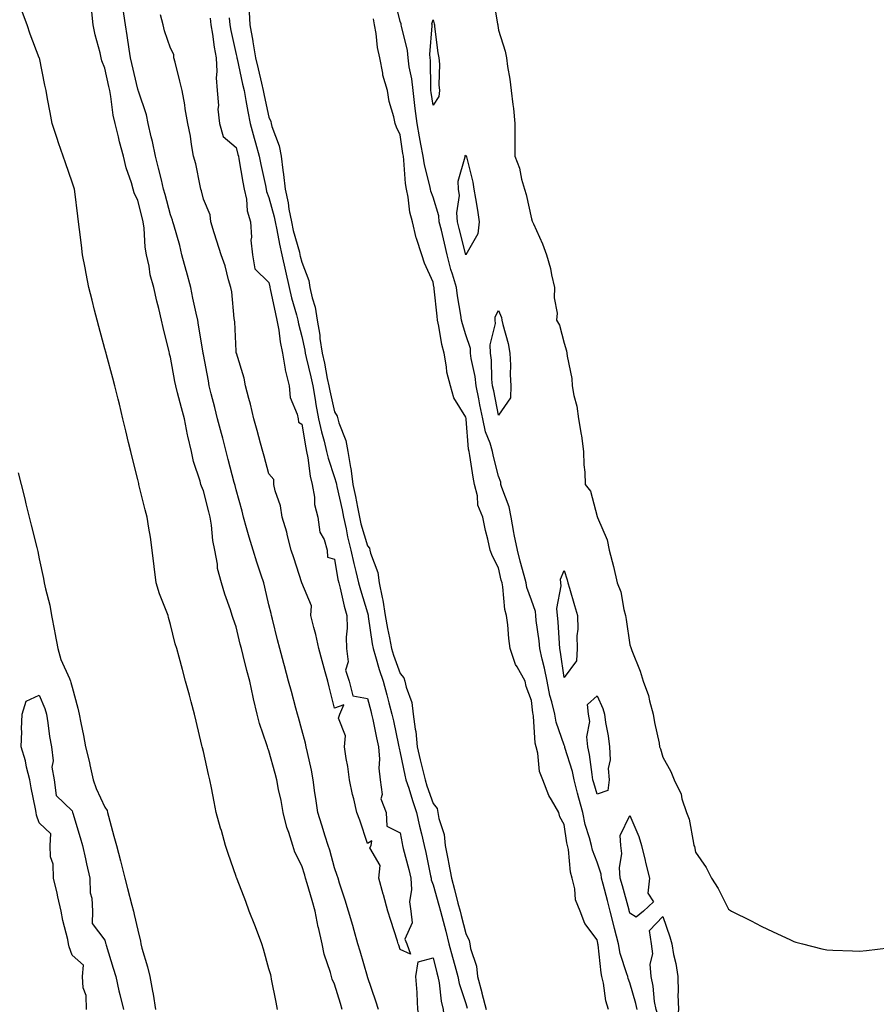
# Model space of a CAD drawing. Units: inches. Extents: x 952643 to 955283, y 7358618 to 7361258.
# Drawn here: x 954052 to 954313, y 7360623 to 7360924 of the extents above; entities that cross this region are included whole.
import ezdxf

# ---------------------------------------------------------------- set-up
doc = ezdxf.new("R2010")
doc.units = ezdxf.units.IN
doc.header["$MEASUREMENT"] = 0
doc.layers.add('Contour_95267358', color=7, linetype='Continuous', true_color=0xd0af20)

msp = doc.modelspace()

# ---------------------------------------------------------------- linework, layer by layer
at = {"layer": 'Contour_95267358'}
for points in [[(954161.42, 7360621.92, 3351), (954160.58, 7360624.45, 3351), (954158.09, 7360631.88, 3351), (954158.08, 7360631.92, 3351), (954158.07, 7360631.94, 3351), (954158.05, 7360632, 3351), (954155.85, 7360639.72, 3351), (954155.18, 7360641.92, 3351), (954154.01, 7360645.97, 3351), (954153.59, 7360647.46, 3351), (954152.24, 7360651.92, 3351), (954151.31, 7360655.18, 3351), (954149.58, 7360660.38, 3351), (954149.11, 7360661.92, 3351), (954148.85, 7360662.72, 3351), (954148.05, 7360665.03, 3351), (954146.57, 7360670.43, 3351), (954146.12, 7360671.92, 3351), (954145.21, 7360674.76, 3351), (954144.16, 7360678.04, 3351), (954142.91, 7360681.92, 3351), (954142.34, 7360686.21, 3351), (954142.06, 7360687.9, 3351), (954141.5, 7360691.92, 3351), (954140.97, 7360694.84, 3351), (954139.77, 7360700.2, 3351), (954139.43, 7360701.92, 3351), (954139.16, 7360703.03, 3351), (954138.05, 7360707.11, 3351), (954137.01, 7360710.88, 3351), (954136.71, 7360711.92, 3351), (954136.22, 7360713.74, 3351), (954134.91, 7360718.77, 3351), (954134.05, 7360721.92, 3351), (954132.79, 7360726.66, 3351), (954132.59, 7360727.38, 3351), (954131.38, 7360731.92, 3351), (954130.69, 7360734.56, 3351), (954129.11, 7360740.86, 3351), (954128.84, 7360741.92, 3351), (954128.68, 7360742.55, 3351), (954128.05, 7360745.24, 3351), (954126.78, 7360750.65, 3351), (954126.48, 7360751.92, 3351), (954125.72, 7360754.25, 3351), (954124.4, 7360758.27, 3351), (954123.22, 7360761.92, 3351), (954121.99, 7360765.86, 3351), (954121.23, 7360768.73, 3351), (954120.32, 7360771.92, 3351), (954119.88, 7360773.75, 3351), (954118.05, 7360780.27, 3351), (954117.71, 7360781.58, 3351), (954117.63, 7360781.92, 3351), (954117.47, 7360782.49, 3351), (954115.66, 7360789.52, 3351), (954115.02, 7360791.92, 3351), (954113.94, 7360796.03, 3351), (954113.57, 7360797.44, 3351), (954112.38, 7360801.92, 3351), (954111.52, 7360805.39, 3351), (954110.47, 7360809.5, 3351), (954109.87, 7360811.92, 3351), (954109.57, 7360813.44, 3351), (954108.05, 7360821.47, 3351), (954107.98, 7360821.85, 3351), (954107.96, 7360821.92, 3351), (954107.95, 7360822.02, 3351), (954106.58, 7360830.44, 3351), (954106.32, 7360831.92, 3351), (954105.89, 7360834.08, 3351), (954104.84, 7360838.71, 3351), (954104.23, 7360841.92, 3351), (954102.94, 7360846.81, 3351), (954102.85, 7360847.12, 3351), (954101.54, 7360851.92, 3351), (954100.85, 7360854.73, 3351), (954099.01, 7360860.97, 3351), (954098.75, 7360861.92, 3351), (954098.6, 7360862.47, 3351), (954098.05, 7360864.05, 3351), (954096.38, 7360870.25, 3351), (954095.95, 7360871.92, 3351), (954095.25, 7360874.72, 3351), (954094.4, 7360878.27, 3351), (954093.46, 7360881.92, 3351), (954092.54, 7360886.41, 3351), (954092.15, 7360887.82, 3351), (954091.2, 7360891.92, 3351), (954090.69, 7360894.56, 3351), (954088.26, 7360901.72, 3351), (954088.21, 7360901.92, 3351), (954088.17, 7360902.04, 3351), (954088.05, 7360902.36, 3351), (954086.26, 7360910.13, 3351), (954085.87, 7360911.92, 3351), (954085.45, 7360914.51, 3351), (954084.84, 7360918.7, 3351), (954084.31, 7360921.92, 3351), (954083.48, 7360927.35, 3351)], [(954240.23, 7360621.92, 3351), (954239.9, 7360623.76, 3351), (954238.05, 7360630.05, 3351), (954237.5, 7360631.38, 3351), (954237.38, 7360631.92, 3351), (954237.15, 7360632.81, 3351), (954235.11, 7360638.98, 3351), (954234.54, 7360641.92, 3351), (954233.34, 7360646.63, 3351), (954233.22, 7360647.08, 3351), (954232.06, 7360651.92, 3351), (954231.2, 7360655.08, 3351), (954229.86, 7360660.11, 3351), (954229.37, 7360661.92, 3351), (954229.28, 7360663.15, 3351), (954228.05, 7360666.84, 3351), (954226.62, 7360670.5, 3351), (954226.33, 7360671.92, 3351), (954225.75, 7360674.23, 3351), (954224.44, 7360678.3, 3351), (954223.66, 7360681.92, 3351), (954222.45, 7360686.33, 3351), (954222.1, 7360687.87, 3351), (954221.07, 7360691.92, 3351), (954220.57, 7360694.44, 3351), (954218.26, 7360701.71, 3351), (954218.22, 7360701.92, 3351), (954218.2, 7360702.07, 3351), (954218.05, 7360702.42, 3351), (954215.62, 7360709.49, 3351), (954215.18, 7360711.92, 3351), (954214.28, 7360715.69, 3351), (954213.68, 7360717.55, 3351), (954212.84, 7360721.92, 3351), (954212.05, 7360725.92, 3351), (954211.3, 7360728.67, 3351), (954210.57, 7360731.92, 3351), (954210.35, 7360734.22, 3351), (954209.51, 7360740.47, 3351), (954209.36, 7360741.92, 3351), (954209.27, 7360743.14, 3351), (954208.05, 7360746.59, 3351), (954206.67, 7360750.54, 3351), (954206.4, 7360751.92, 3351), (954205.83, 7360754.14, 3351), (954204.6, 7360758.48, 3351), (954203.78, 7360761.92, 3351), (954202.79, 7360766.66, 3351), (954202.71, 7360767.26, 3351), (954201.85, 7360771.92, 3351), (954201.21, 7360775.08, 3351), (954198.97, 7360781, 3351), (954198.72, 7360781.92, 3351), (954198.67, 7360782.55, 3351), (954198.05, 7360784.38, 3351), (954196.52, 7360790.38, 3351), (954196.22, 7360791.92, 3351), (954195.45, 7360794.51, 3351), (954194.05, 7360797.91, 3351), (954193.21, 7360801.92, 3351), (954192.35, 7360806.21, 3351), (954192.01, 7360807.97, 3351), (954191.21, 7360811.92, 3351), (954190.9, 7360814.77, 3351), (954189.68, 7360820.28, 3351), (954189.47, 7360821.92, 3351), (954189.42, 7360823.29, 3351), (954188.05, 7360827.53, 3351), (954186.98, 7360830.84, 3351), (954186.73, 7360831.92, 3351), (954186.52, 7360833.45, 3351), (954185.53, 7360839.4, 3351), (954185.2, 7360841.92, 3351), (954184, 7360845.98, 3351), (954183.49, 7360847.36, 3351), (954182.37, 7360851.92, 3351), (954181.52, 7360855.38, 3351), (954180.58, 7360859.39, 3351), (954179.96, 7360861.92, 3351), (954179.84, 7360863.71, 3351), (954178.05, 7360869.48, 3351), (954177.39, 7360871.25, 3351), (954177.24, 7360871.92, 3351), (954177.06, 7360872.9, 3351), (954175.41, 7360879.29, 3351), (954175.02, 7360881.92, 3351), (954174.36, 7360885.61, 3351), (954173.92, 7360887.79, 3351), (954173.22, 7360891.92, 3351), (954172.64, 7360896.51, 3351), (954172.55, 7360897.42, 3351), (954172.01, 7360901.92, 3351), (954171.63, 7360905.5, 3351), (954170.79, 7360909.18, 3351), (954170.43, 7360911.92, 3351), (954170.27, 7360914.14, 3351), (954168.42, 7360921.55, 3351), (954168.38, 7360921.92, 3351), (954168.36, 7360922.24, 3351), (954168.05, 7360923.01, 3351), (954166.33, 7360930.2, 3351)], [(954196.36, 7360930.23, 3351), (954197.7, 7360922.27, 3351), (954197.75, 7360921.92, 3351), (954197.84, 7360921.71, 3351), (954198.05, 7360920.34, 3351), (954200.06, 7360913.93, 3351), (954200.4, 7360911.92, 3351), (954200.73, 7360909.25, 3351), (954201.5, 7360905.37, 3351), (954201.85, 7360901.92, 3351), (954202.33, 7360897.64, 3351), (954202.6, 7360896.47, 3351), (954203.01, 7360891.92, 3351), (954202.99, 7360886.98, 3351), (954202.98, 7360886.85, 3351), (954202.96, 7360881.92, 3351), (954204.39, 7360878.26, 3351), (954204.99, 7360874.97, 3351), (954205.88, 7360871.92, 3351), (954206.41, 7360870.28, 3351), (954208.05, 7360862.83, 3351), (954208.3, 7360862.18, 3351), (954208.39, 7360861.92, 3351), (954208.64, 7360861.33, 3351), (954211.37, 7360855.24, 3351), (954212.61, 7360851.92, 3351), (954213.86, 7360847.73, 3351), (954214.16, 7360845.8, 3351), (954215.1, 7360841.92, 3351), (954214.94, 7360838.82, 3351), (954215.89, 7360834.08, 3351), (954215.71, 7360831.92, 3351), (954216.56, 7360830.42, 3351), (954218.05, 7360825, 3351), (954218.71, 7360822.58, 3351), (954218.85, 7360821.92, 3351), (954218.95, 7360821.02, 3351), (954220.3, 7360814.17, 3351), (954220.5, 7360811.92, 3351), (954221, 7360808.98, 3351), (954221.9, 7360805.77, 3351), (954222.41, 7360801.92, 3351), (954223.23, 7360797.1, 3351), (954223.26, 7360796.71, 3351), (954223.95, 7360791.92, 3351), (954224.04, 7360787.91, 3351), (954224.35, 7360785.62, 3351), (954224.44, 7360781.92, 3351), (954226.03, 7360779.9, 3351), (954228.05, 7360772.14, 3351), (954228.12, 7360771.99, 3351), (954228.14, 7360771.92, 3351), (954228.18, 7360771.79, 3351), (954231.11, 7360764.98, 3351), (954231.77, 7360761.92, 3351), (954233.06, 7360756.93, 3351), (954233.06, 7360756.91, 3351), (954234.21, 7360751.92, 3351), (954235.28, 7360749.14, 3351), (954236.15, 7360743.83, 3351), (954236.67, 7360741.92, 3351), (954236.88, 7360740.75, 3351), (954238.05, 7360733.06, 3351), (954238.34, 7360732.22, 3351), (954238.42, 7360731.92, 3351), (954238.63, 7360731.34, 3351), (954241.17, 7360725.04, 3351), (954242.11, 7360721.92, 3351), (954243.71, 7360717.58, 3351), (954244.03, 7360715.94, 3351), (954245.17, 7360711.92, 3351), (954245.5, 7360709.37, 3351), (954246.92, 7360703.06, 3351), (954247.09, 7360701.92, 3351), (954247.42, 7360701.29, 3351), (954248.05, 7360698.83, 3351), (954250.54, 7360694.41, 3351), (954251.52, 7360691.92, 3351), (954253.63, 7360687.5, 3351), (954253.91, 7360686.06, 3351), (954255.26, 7360681.92, 3351), (954256.07, 7360679.94, 3351), (954257.38, 7360672.59, 3351), (954257.57, 7360671.92, 3351), (954257.69, 7360671.56, 3351), (954258.05, 7360669.84, 3351), (954261.34, 7360665.21, 3351), (954262.92, 7360661.92, 3351), (954264.9, 7360658.77, 3351), (954268.05, 7360652.45, 3351), (954268.4, 7360652.27, 3351), (954269.03, 7360651.92, 3351), (954275.04, 7360648.91, 3351), (954278.05, 7360647.32, 3351), (954281.71, 7360645.58, 3351), (954286.77, 7360643.2, 3351), (954288.05, 7360642.6, 3351), (954288.6, 7360642.46, 3351), (954290.64, 7360641.92, 3351), (954296.57, 7360640.43, 3351), (954298.05, 7360640.11, 3351), (954299.94, 7360640.03, 3351), (954305.93, 7360639.8, 3351), (954308.05, 7360639.7, 3351), (954310.12, 7360639.85, 3351), (954316.87, 7360640.74, 3351)], [(954130.69, 7360621.92, 3353), (954130.25, 7360624.12, 3353), (954128.85, 7360631.12, 3353), (954128.68, 7360631.92, 3353), (954128.57, 7360632.44, 3353), (954128.05, 7360634.33, 3353), (954126.4, 7360640.26, 3353), (954125.85, 7360641.92, 3353), (954124.51, 7360645.46, 3353), (954123.7, 7360647.58, 3353), (954122.05, 7360651.92, 3353), (954120.95, 7360654.83, 3353), (954118.38, 7360661.59, 3353), (954118.26, 7360661.92, 3353), (954118.2, 7360662.07, 3353), (954118.05, 7360662.46, 3353), (954115.61, 7360669.47, 3353), (954114.85, 7360671.92, 3353), (954113.56, 7360676.41, 3353), (954113.32, 7360677.2, 3353), (954112, 7360681.92, 3353), (954111.31, 7360685.18, 3353), (954110.52, 7360689.45, 3353), (954110.03, 7360691.92, 3353), (954109.66, 7360693.53, 3353), (954108.05, 7360700.55, 3353), (954107.8, 7360701.67, 3353), (954107.74, 7360701.92, 3353), (954107.63, 7360702.34, 3353), (954105.9, 7360709.77, 3353), (954105.34, 7360711.92, 3353), (954104.33, 7360715.64, 3353), (954103.78, 7360717.65, 3353), (954102.6, 7360721.92, 3353), (954101.65, 7360725.53, 3353), (954100.66, 7360729.32, 3353), (954099.97, 7360731.92, 3353), (954099.47, 7360733.34, 3353), (954098.05, 7360739.18, 3353), (954097.48, 7360741.35, 3353), (954097.34, 7360741.92, 3353), (954096.94, 7360743.03, 3353), (954094.68, 7360748.55, 3353), (954093.64, 7360751.92, 3353), (954093.07, 7360756.9, 3353), (954093.07, 7360756.94, 3353), (954092.48, 7360761.92, 3353), (954091.97, 7360765.83, 3353), (954091.4, 7360768.57, 3353), (954090.89, 7360771.92, 3353), (954090.34, 7360774.21, 3353), (954088.54, 7360781.43, 3353), (954088.42, 7360781.92, 3353), (954088.34, 7360782.22, 3353), (954088.05, 7360783.42, 3353), (954086.37, 7360790.24, 3353), (954085.96, 7360791.92, 3353), (954085.28, 7360794.69, 3353), (954084.41, 7360798.28, 3353), (954083.52, 7360801.92, 3353), (954082.45, 7360806.32, 3353), (954082.07, 7360807.9, 3353), (954081.09, 7360811.92, 3353), (954080.45, 7360814.32, 3353), (954078.53, 7360821.44, 3353), (954078.4, 7360821.92, 3353), (954078.32, 7360822.19, 3353), (954078.05, 7360823.23, 3353), (954076.21, 7360830.08, 3353), (954075.73, 7360831.92, 3353), (954074.92, 7360835.05, 3353), (954074.13, 7360838.01, 3353), (954073.17, 7360841.92, 3353), (954072.33, 7360846.2, 3353), (954072.02, 7360847.95, 3353), (954071.27, 7360851.92, 3353), (954070.91, 7360854.78, 3353), (954070.34, 7360859.64, 3353), (954070.04, 7360861.92, 3353), (954069.82, 7360863.69, 3353), (954068.84, 7360871.13, 3353), (954068.74, 7360871.92, 3353), (954068.59, 7360872.45, 3353), (954068.05, 7360874.03, 3353), (954066.02, 7360879.88, 3353), (954065.31, 7360881.92, 3353), (954063.94, 7360886.03, 3353), (954063.49, 7360887.36, 3353), (954061.99, 7360891.92, 3353), (954061.37, 7360895.25, 3353), (954060.57, 7360899.4, 3353), (954060.1, 7360901.92, 3353), (954059.7, 7360903.57, 3353), (954058.07, 7360911.91, 3353), (954058.06, 7360911.92, 3353), (954058.05, 7360911.95, 3353), (954055.28, 7360919.15, 3353), (954054.39, 7360921.92, 3353), (954052.62, 7360926.49, 3353)], [(954150.34, 7360621.92, 3352), (954149.84, 7360623.71, 3352), (954148.05, 7360629.59, 3352), (954147.3, 7360631.17, 3352), (954147.11, 7360631.92, 3352), (954146.79, 7360633.18, 3352), (954144.85, 7360638.72, 3352), (954144.22, 7360641.92, 3352), (954143.12, 7360646.85, 3352), (954143.09, 7360646.96, 3352), (954142.14, 7360651.92, 3352), (954141.25, 7360655.12, 3352), (954139.68, 7360660.28, 3352), (954139.21, 7360661.92, 3352), (954138.95, 7360662.82, 3352), (954138.05, 7360665.68, 3352), (954135.96, 7360669.83, 3352), (954135.31, 7360671.92, 3352), (954134.09, 7360675.87, 3352), (954133.51, 7360677.38, 3352), (954132.42, 7360681.92, 3352), (954131.72, 7360685.59, 3352), (954130.98, 7360688.99, 3352), (954130.4, 7360691.92, 3352), (954129.93, 7360693.8, 3352), (954128.05, 7360700.7, 3352), (954127.68, 7360701.54, 3352), (954127.57, 7360701.92, 3352), (954127.4, 7360702.58, 3352), (954125.14, 7360709.01, 3352), (954124.5, 7360711.92, 3352), (954123.35, 7360716.62, 3352), (954123.22, 7360717.09, 3352), (954122.18, 7360721.92, 3352), (954121.33, 7360725.2, 3352), (954120.18, 7360729.8, 3352), (954119.63, 7360731.92, 3352), (954119.32, 7360733.19, 3352), (954118.05, 7360738.56, 3352), (954117.16, 7360741.03, 3352), (954116.87, 7360741.92, 3352), (954116.28, 7360743.69, 3352), (954114.62, 7360748.49, 3352), (954113.55, 7360751.92, 3352), (954112.41, 7360756.28, 3352), (954112.34, 7360757.63, 3352), (954111.54, 7360761.92, 3352), (954110.97, 7360764.84, 3352), (954110.5, 7360769.47, 3352), (954110.09, 7360771.92, 3352), (954109.68, 7360773.55, 3352), (954108.05, 7360779.97, 3352), (954107.47, 7360781.35, 3352), (954107.33, 7360781.92, 3352), (954107.08, 7360782.89, 3352), (954105.02, 7360788.9, 3352), (954104.39, 7360791.92, 3352), (954103.32, 7360796.64, 3352), (954103.21, 7360797.07, 3352), (954102.26, 7360801.92, 3352), (954101.39, 7360805.26, 3352), (954100.19, 7360809.78, 3352), (954099.63, 7360811.92, 3352), (954099.38, 7360813.25, 3352), (954098.05, 7360820.66, 3352), (954097.77, 7360821.64, 3352), (954097.71, 7360821.92, 3352), (954097.61, 7360822.36, 3352), (954095.81, 7360829.68, 3352), (954095.33, 7360831.92, 3352), (954094.48, 7360835.5, 3352), (954093.92, 7360837.79, 3352), (954092.94, 7360841.92, 3352), (954091.86, 7360845.73, 3352), (954091.52, 7360848.45, 3352), (954090.75, 7360851.92, 3352), (954090.32, 7360854.19, 3352), (954090, 7360859.96, 3352), (954089.71, 7360861.92, 3352), (954089.37, 7360863.24, 3352), (954088.05, 7360868.46, 3352), (954086.94, 7360870.81, 3352), (954086.67, 7360871.92, 3352), (954086.14, 7360873.84, 3352), (954084.48, 7360878.34, 3352), (954083.67, 7360881.92, 3352), (954082.47, 7360886.34, 3352), (954082.17, 7360887.8, 3352), (954081.16, 7360891.92, 3352), (954080.6, 7360894.47, 3352), (954079.87, 7360900.11, 3352), (954079.52, 7360901.92, 3352), (954079.25, 7360903.12, 3352), (954078.05, 7360908.76, 3352), (954077.11, 7360910.99, 3352), (954076.87, 7360911.92, 3352), (954076.56, 7360913.42, 3352), (954075.04, 7360918.91, 3352), (954074.51, 7360921.92, 3352), (954074.05, 7360925.92, 3352)], [(954168.05, 7360640.19, 3350), (954167.61, 7360641.49, 3350), (954167.47, 7360641.92, 3350), (954167.2, 7360642.77, 3350), (954165.2, 7360649.07, 3350), (954164.3, 7360651.92, 3350), (954162.95, 7360656.82, 3350), (954162.87, 7360657.1, 3350), (954161.55, 7360661.92, 3350), (954161.9, 7360665.77, 3350), (954158.77, 7360671.2, 3350), (954159.19, 7360671.92, 3350), (954159.4, 7360673.27, 3350), (954158.05, 7360672.49, 3350), (954155.75, 7360679.61, 3350), (954154.85, 7360681.92, 3350), (954153.91, 7360686.06, 3350), (954153.54, 7360687.41, 3350), (954152.64, 7360691.92, 3350), (954152.05, 7360695.92, 3350), (954151.62, 7360698.35, 3350), (954151.07, 7360701.92, 3350), (954151.37, 7360705.25, 3350), (954149.25, 7360710.72, 3350), (954149.61, 7360711.92, 3350), (954150.83, 7360714.71, 3350), (954148.05, 7360713.69, 3350), (954146.39, 7360720.26, 3350), (954145.96, 7360721.92, 3350), (954145.2, 7360724.77, 3350), (954144.29, 7360728.17, 3350), (954143.29, 7360731.92, 3350), (954142.29, 7360736.16, 3350), (954141.69, 7360738.28, 3350), (954140.76, 7360741.92, 3350), (954141.06, 7360744.93, 3350), (954138.05, 7360751.92, 3350), (954135.62, 7360759.49, 3350), (954134.82, 7360761.92, 3350), (954133.69, 7360766.28, 3350), (954133.49, 7360767.36, 3350), (954132.03, 7360771.92, 3350), (954131.52, 7360775.39, 3350), (954129.98, 7360779.99, 3350), (954129.58, 7360781.92, 3350), (954129.51, 7360783.37, 3350), (954128.05, 7360785.16, 3350), (954126.61, 7360790.48, 3350), (954126.19, 7360791.92, 3350), (954125.49, 7360794.48, 3350), (954124.49, 7360798.36, 3350), (954123.44, 7360801.92, 3350), (954122.46, 7360806.33, 3350), (954121.93, 7360808.05, 3350), (954120.92, 7360811.92, 3350), (954120.45, 7360814.32, 3350), (954118.11, 7360821.86, 3350), (954118.1, 7360821.92, 3350), (954118.1, 7360821.97, 3350), (954118.05, 7360822.52, 3350), (954117.62, 7360831.49, 3350), (954117.56, 7360831.92, 3350), (954117.46, 7360832.51, 3350), (954116.73, 7360840.6, 3350), (954116.45, 7360841.92, 3350), (954115.76, 7360844.21, 3350), (954114.65, 7360848.52, 3350), (954113.49, 7360851.92, 3350), (954112.2, 7360856.07, 3350), (954111.38, 7360858.59, 3350), (954110.33, 7360861.92, 3350), (954110.15, 7360864.02, 3350), (954108.05, 7360868.84, 3350), (954107.47, 7360871.34, 3350), (954107.3, 7360871.92, 3350), (954107.03, 7360872.93, 3350), (954105.76, 7360879.63, 3350), (954105.08, 7360881.92, 3350), (954104.46, 7360885.52, 3350), (954104.15, 7360888.02, 3350), (954103.37, 7360891.92, 3350), (954102.52, 7360896.4, 3350), (954102.38, 7360897.59, 3350), (954101.64, 7360901.92, 3350), (954100.91, 7360904.78, 3350), (954099.42, 7360910.55, 3350), (954099.07, 7360911.92, 3350), (954099.05, 7360912.91, 3350), (954098.05, 7360914.81, 3350), (954096.25, 7360920.12, 3350), (954095.76, 7360921.92, 3350), (954094.98, 7360924.99, 3350)], [(954122, 7360925.87, 3352), (954122.25, 7360921.92, 3352), (954123.14, 7360917.01, 3352), (954123.17, 7360916.8, 3352), (954123.97, 7360911.92, 3352), (954124.72, 7360908.59, 3352), (954125.79, 7360904.17, 3352), (954126.32, 7360901.92, 3352), (954126.6, 7360900.47, 3352), (954128.05, 7360893.83, 3352), (954128.63, 7360892.5, 3352), (954128.72, 7360891.92, 3352), (954128.94, 7360891.03, 3352), (954131.18, 7360885.05, 3352), (954131.72, 7360881.92, 3352), (954132.25, 7360877.72, 3352), (954132.52, 7360876.4, 3352), (954133, 7360871.92, 3352), (954133.89, 7360867.76, 3352), (954134.14, 7360865.83, 3352), (954134.88, 7360861.92, 3352), (954135.44, 7360859.31, 3352), (954137.33, 7360852.64, 3352), (954137.5, 7360851.92, 3352), (954137.6, 7360851.47, 3352), (954138.05, 7360849.61, 3352), (954140.17, 7360844.04, 3352), (954140.52, 7360841.92, 3352), (954141.19, 7360838.77, 3352), (954142.08, 7360835.95, 3352), (954142.77, 7360831.92, 3352), (954143.5, 7360827.37, 3352), (954143.6, 7360826.38, 3352), (954144.24, 7360821.92, 3352), (954144.94, 7360818.81, 3352), (954145.82, 7360814.14, 3352), (954146.3, 7360811.92, 3352), (954146.56, 7360810.43, 3352), (954148.05, 7360804.06, 3352), (954148.8, 7360802.68, 3352), (954148.99, 7360801.92, 3352), (954149.34, 7360800.64, 3352), (954151.45, 7360795.32, 3352), (954152.09, 7360791.92, 3352), (954152.94, 7360787.02, 3352), (954152.99, 7360786.86, 3352), (954153.65, 7360781.92, 3352), (954154.41, 7360778.28, 3352), (954155.03, 7360774.94, 3352), (954155.64, 7360771.92, 3352), (954156.09, 7360769.95, 3352), (954158.05, 7360763.22, 3352), (954158.65, 7360762.51, 3352), (954158.8, 7360761.92, 3352), (954158.99, 7360760.98, 3352), (954161.23, 7360755.1, 3352), (954161.65, 7360751.92, 3352), (954162.5, 7360747.46, 3352), (954162.75, 7360746.61, 3352), (954163.47, 7360741.92, 3352), (954164.15, 7360738.02, 3352), (954164.77, 7360735.2, 3352), (954165.39, 7360731.92, 3352), (954166.01, 7360729.88, 3352), (954168.05, 7360724.25, 3352), (954169.1, 7360722.97, 3352), (954169.47, 7360721.92, 3352), (954169.85, 7360720.13, 3352), (954171.54, 7360715.41, 3352), (954172.04, 7360711.92, 3352), (954172.62, 7360707.35, 3352), (954172.77, 7360706.64, 3352), (954173.26, 7360701.92, 3352), (954174.14, 7360698.01, 3352), (954174.87, 7360695.1, 3352), (954175.61, 7360691.92, 3352), (954176.2, 7360690.07, 3352), (954178.05, 7360684.68, 3352), (954179.26, 7360683.13, 3352), (954179.55, 7360681.92, 3352), (954179.85, 7360680.12, 3352), (954181.41, 7360675.28, 3352), (954181.79, 7360671.92, 3352), (954182.64, 7360667.33, 3352), (954182.78, 7360666.65, 3352), (954183.64, 7360661.92, 3352), (954184.58, 7360658.46, 3352), (954185.63, 7360654.34, 3352), (954186.27, 7360651.92, 3352), (954186.64, 7360650.51, 3352), (954188.05, 7360645.06, 3352), (954189.11, 7360642.98, 3352), (954189.27, 7360641.92, 3352), (954189.51, 7360640.46, 3352), (954191.26, 7360635.13, 3352), (954191.61, 7360631.92, 3352), (954192.9, 7360627.06, 3352), (954192.97, 7360626.84, 3352), (954194.2, 7360621.92, 3352)], [(954110.14, 7360924.01, 3350), (954110.36, 7360921.92, 3350), (954110.83, 7360919.14, 3350), (954111.32, 7360915.19, 3350), (954111.93, 7360911.92, 3350), (954112.18, 7360907.78, 3350), (954111.93, 7360905.79, 3350), (954112.3, 7360901.92, 3350), (954112.62, 7360897.35, 3350), (954112.42, 7360896.29, 3350), (954112.96, 7360891.92, 3350), (954114.07, 7360887.94, 3350), (954118.05, 7360884.55, 3350), (954118.58, 7360882.45, 3350), (954118.72, 7360881.92, 3350), (954118.88, 7360881.09, 3350), (954120.12, 7360873.99, 3350), (954120.53, 7360871.92, 3350), (954121.17, 7360868.8, 3350), (954121.44, 7360865.31, 3350), (954122.4, 7360861.92, 3350), (954122.7, 7360857.27, 3350), (954122.5, 7360856.37, 3350), (954123.07, 7360851.92, 3350), (954123.69, 7360847.56, 3350), (954128.05, 7360843.48, 3350), (954128.3, 7360842.17, 3350), (954128.36, 7360841.92, 3350), (954128.45, 7360841.52, 3350), (954129.99, 7360833.86, 3350), (954130.49, 7360831.92, 3350), (954131.04, 7360828.93, 3350), (954131.5, 7360825.37, 3350), (954132.22, 7360821.92, 3350), (954132.96, 7360817, 3350), (954132.95, 7360816.82, 3350), (954134.23, 7360811.92, 3350), (954134.53, 7360808.4, 3350), (954136.68, 7360803.28, 3350), (954136.91, 7360801.92, 3350), (954137, 7360800.87, 3350), (954138.05, 7360800.25, 3350), (954139.24, 7360793.11, 3350), (954139.52, 7360791.92, 3350), (954139.92, 7360790.06, 3350), (954140.59, 7360784.46, 3350), (954141.25, 7360781.92, 3350), (954141.91, 7360778.06, 3350), (954141.9, 7360775.77, 3350), (954142.91, 7360771.92, 3350), (954143.5, 7360767.37, 3350), (954144.83, 7360765.15, 3350), (954145.82, 7360761.92, 3350), (954145.84, 7360759.72, 3350), (954148.05, 7360759.13, 3350), (954149.06, 7360752.93, 3350), (954149.29, 7360751.92, 3350), (954149.72, 7360750.25, 3350), (954150.96, 7360744.83, 3350), (954151.76, 7360741.92, 3350), (954151.89, 7360738.09, 3350), (954151.55, 7360735.41, 3350), (954151.7, 7360731.92, 3350), (954152.17, 7360727.8, 3350), (954151.41, 7360725.28, 3350), (954152.45, 7360721.92, 3350), (954153.65, 7360717.51, 3350), (954158.05, 7360716.71, 3350), (954159.05, 7360712.92, 3350), (954159.32, 7360711.92, 3350), (954159.66, 7360710.31, 3350), (954160.85, 7360704.72, 3350), (954161.45, 7360701.92, 3350), (954161.75, 7360698.22, 3350), (954161.55, 7360695.42, 3350), (954161.96, 7360691.92, 3350), (954162.56, 7360687.41, 3350), (954162.18, 7360686.06, 3350), (954163.76, 7360681.92, 3350), (954163.94, 7360677.81, 3350), (954168.05, 7360675.73, 3350), (954168.63, 7360672.49, 3350), (954168.75, 7360671.92, 3350), (954168.98, 7360670.99, 3350), (954170.66, 7360664.53, 3350), (954171.24, 7360661.92, 3350), (954171.53, 7360658.45, 3350), (954170.88, 7360654.75, 3350), (954171.28, 7360651.92, 3350), (954171.65, 7360648.32, 3350), (954169.47, 7360643.34, 3350), (954170.05, 7360641.92, 3350), (954171.17, 7360638.79, 3350), (954168.05, 7360640.19, 3350)], [(954115.9, 7360924.07, 3351), (954116.13, 7360921.92, 3351), (954116.4, 7360920.27, 3351), (954118.05, 7360912.95, 3351), (954118.24, 7360912.11, 3351), (954118.26, 7360911.92, 3351), (954118.33, 7360911.64, 3351), (954119.99, 7360903.87, 3351), (954120.45, 7360901.92, 3351), (954121.03, 7360898.94, 3351), (954121.63, 7360895.51, 3351), (954122.36, 7360891.92, 3351), (954123.55, 7360887.42, 3351), (954123.96, 7360886.01, 3351), (954125.09, 7360881.92, 3351), (954125.57, 7360879.43, 3351), (954126.95, 7360873.03, 3351), (954127.16, 7360871.92, 3351), (954127.32, 7360871.18, 3351), (954128.05, 7360869.31, 3351), (954129.63, 7360863.5, 3351), (954129.92, 7360861.92, 3351), (954130.44, 7360859.53, 3351), (954131.22, 7360855.09, 3351), (954131.99, 7360851.92, 3351), (954133.05, 7360846.92, 3351), (954134.16, 7360841.92, 3351), (954134.91, 7360838.78, 3351), (954136.42, 7360833.55, 3351), (954136.84, 7360831.92, 3351), (954137.02, 7360830.89, 3351), (954138.05, 7360826.96, 3351), (954138.93, 7360822.8, 3351), (954139.06, 7360821.92, 3351), (954139.35, 7360820.62, 3351), (954140.83, 7360814.7, 3351), (954141.43, 7360811.92, 3351), (954142.14, 7360807.83, 3351), (954142.36, 7360806.22, 3351), (954143.19, 7360801.92, 3351), (954144.05, 7360797.91, 3351), (954144.85, 7360795.13, 3351), (954145.62, 7360791.92, 3351), (954146.04, 7360789.91, 3351), (954148.05, 7360783.99, 3351), (954148.52, 7360782.38, 3351), (954148.58, 7360781.92, 3351), (954148.71, 7360781.25, 3351), (954150.32, 7360774.19, 3351), (954150.77, 7360771.92, 3351), (954151.58, 7360768.39, 3351), (954152.03, 7360765.9, 3351), (954153.04, 7360761.92, 3351), (954153.9, 7360757.77, 3351), (954154.54, 7360755.42, 3351), (954155.36, 7360751.92, 3351), (954155.91, 7360749.78, 3351), (954158.05, 7360742.75, 3351), (954158.23, 7360742.1, 3351), (954158.26, 7360741.92, 3351), (954158.3, 7360741.67, 3351), (954159.5, 7360733.37, 3351), (954159.77, 7360731.92, 3351), (954160.53, 7360729.44, 3351), (954161.61, 7360725.49, 3351), (954162.81, 7360721.92, 3351), (954163.92, 7360717.79, 3351), (954164.57, 7360715.39, 3351), (954165.52, 7360711.92, 3351), (954165.96, 7360709.83, 3351), (954167.54, 7360702.43, 3351), (954167.65, 7360701.92, 3351), (954167.68, 7360701.55, 3351), (954168.05, 7360700.16, 3351), (954169.47, 7360693.34, 3351), (954169.8, 7360691.92, 3351), (954170.63, 7360689.34, 3351), (954171.77, 7360685.64, 3351), (954173.01, 7360681.92, 3351), (954173.89, 7360677.76, 3351), (954174.51, 7360675.47, 3351), (954175.33, 7360671.92, 3351), (954175.85, 7360669.72, 3351), (954177.29, 7360662.68, 3351), (954177.46, 7360661.92, 3351), (954177.5, 7360661.37, 3351), (954178.05, 7360659.92, 3351), (954179.84, 7360653.71, 3351), (954180.32, 7360651.92, 3351), (954181.11, 7360648.86, 3351), (954181.91, 7360645.78, 3351), (954182.91, 7360641.92, 3351), (954183.99, 7360637.85, 3351), (954184.69, 7360635.28, 3351), (954185.59, 7360631.92, 3351), (954186, 7360629.87, 3351), (954188.05, 7360623.71, 3351), (954188.45, 7360622.32, 3351)], [(954231.57, 7360621.92, 3352), (954230.73, 7360624.59, 3352), (954230.01, 7360629.96, 3352), (954229.54, 7360631.92, 3352), (954229.25, 7360633.12, 3352), (954228.37, 7360641.6, 3352), (954228.3, 7360641.92, 3352), (954228.26, 7360642.13, 3352), (954228.05, 7360643.11, 3352), (954224.29, 7360648.16, 3352), (954222.88, 7360651.92, 3352), (954221.44, 7360655.3, 3352), (954221.24, 7360658.72, 3352), (954220.44, 7360661.92, 3352), (954219.92, 7360663.79, 3352), (954219.33, 7360670.64, 3352), (954219.07, 7360671.92, 3352), (954218.86, 7360672.73, 3352), (954218.05, 7360678.25, 3352), (954216.74, 7360680.61, 3352), (954216.36, 7360681.92, 3352), (954214.2, 7360685.77, 3352), (954213.29, 7360687.16, 3352), (954211.54, 7360691.92, 3352), (954210.53, 7360694.4, 3352), (954210, 7360699.97, 3352), (954209.5, 7360701.92, 3352), (954209.21, 7360703.09, 3352), (954208.65, 7360711.32, 3352), (954208.54, 7360711.92, 3352), (954208.45, 7360712.32, 3352), (954208.05, 7360716.03, 3352), (954206.42, 7360720.29, 3352), (954206.08, 7360721.92, 3352), (954203.68, 7360726.29, 3352), (954203.18, 7360727.05, 3352), (954201.6, 7360731.92, 3352), (954201.13, 7360734.99, 3352), (954200.82, 7360739.15, 3352), (954200.44, 7360741.92, 3352), (954199.95, 7360743.83, 3352), (954199.32, 7360750.66, 3352), (954199.07, 7360751.92, 3352), (954198.86, 7360752.73, 3352), (954198.05, 7360756.54, 3352), (954196.13, 7360760, 3352), (954195.5, 7360761.92, 3352), (954194.77, 7360765.21, 3352), (954193.99, 7360767.85, 3352), (954193.23, 7360771.92, 3352), (954191.74, 7360775.61, 3352), (954191.57, 7360778.4, 3352), (954190.71, 7360781.92, 3352), (954190.24, 7360784.11, 3352), (954189.28, 7360790.69, 3352), (954189.05, 7360791.92, 3352), (954188.82, 7360792.69, 3352), (954188.16, 7360801.81, 3352), (954188.14, 7360801.92, 3352), (954188.12, 7360801.99, 3352), (954188.05, 7360802.36, 3352), (954184.43, 7360808.3, 3352), (954183.37, 7360811.92, 3352), (954182.23, 7360816.1, 3352), (954182.19, 7360817.78, 3352), (954181.43, 7360821.92, 3352), (954180.72, 7360824.59, 3352), (954179.84, 7360830.13, 3352), (954179.44, 7360831.92, 3352), (954179.27, 7360833.14, 3352), (954178.41, 7360841.56, 3352), (954178.36, 7360841.92, 3352), (954178.29, 7360842.16, 3352), (954178.05, 7360843.54, 3352), (954175.42, 7360849.3, 3352), (954174.67, 7360851.92, 3352), (954172.96, 7360856.83, 3352), (954172.95, 7360857.02, 3352), (954171.8, 7360861.92, 3352), (954170.99, 7360864.86, 3352), (954170.5, 7360869.46, 3352), (954169.98, 7360871.92, 3352), (954169.69, 7360873.56, 3352), (954169.2, 7360880.77, 3352), (954169.03, 7360881.92, 3352), (954168.88, 7360882.75, 3352), (954168.05, 7360888.43, 3352), (954166.93, 7360890.79, 3352), (954166.48, 7360891.92, 3352), (954166.09, 7360893.88, 3352), (954164.73, 7360898.6, 3352), (954164.2, 7360901.92, 3352), (954162.78, 7360906.65, 3352), (954162.76, 7360907.22, 3352), (954161.81, 7360911.92, 3352), (954161.16, 7360915.02, 3352), (954160.7, 7360919.28, 3352), (954160.22, 7360921.92, 3352), (954159.92, 7360923.79, 3352)], [(954051.59, 7360785.46, 3353), (954052.52, 7360781.92, 3353), (954053.62, 7360777.49, 3353), (954054, 7360775.97, 3353), (954055, 7360771.92, 3353), (954055.62, 7360769.49, 3353), (954057.31, 7360762.66, 3353), (954057.49, 7360761.92, 3353), (954057.59, 7360761.46, 3353), (954058.05, 7360759.27, 3353), (954059.33, 7360753.2, 3353), (954059.55, 7360751.92, 3353), (954059.92, 7360750.06, 3353), (954061.25, 7360745.12, 3353), (954061.76, 7360741.92, 3353), (954062.7, 7360737.27, 3353), (954062.82, 7360736.69, 3353), (954063.75, 7360731.92, 3353), (954064.63, 7360728.51, 3353), (954067.24, 7360722.73, 3353), (954067.52, 7360721.92, 3353), (954067.67, 7360721.53, 3353), (954068.05, 7360720.16, 3353), (954069.83, 7360713.7, 3353), (954070.18, 7360711.92, 3353), (954070.71, 7360709.27, 3353), (954071.53, 7360705.39, 3353), (954072.18, 7360701.92, 3353), (954073.33, 7360697.2, 3353), (954073.47, 7360696.5, 3353), (954074.51, 7360691.92, 3353), (954075.39, 7360689.27, 3353), (954078.05, 7360683.53, 3353), (954078.69, 7360682.57, 3353), (954078.85, 7360681.92, 3353), (954079.14, 7360680.82, 3353), (954080.81, 7360674.68, 3353), (954081.55, 7360671.92, 3353), (954082.79, 7360667.18, 3353), (954082.89, 7360666.77, 3353), (954084.16, 7360661.92, 3353), (954084.92, 7360658.8, 3353), (954086.29, 7360653.68, 3353), (954086.73, 7360651.92, 3353), (954086.98, 7360650.84, 3353), (954088.05, 7360646.09, 3353), (954088.89, 7360642.76, 3353), (954089, 7360641.92, 3353), (954089.34, 7360640.63, 3353), (954090.99, 7360634.86, 3353), (954091.72, 7360631.92, 3353), (954092.52, 7360627.45, 3353), (954092.72, 7360626.59, 3353), (954093.45, 7360621.92, 3353)], [(954072.42, 7360621.92, 3352), (954072.3, 7360626.17, 3352), (954071.46, 7360628.51, 3352), (954071.26, 7360631.92, 3352), (954071.5, 7360635.37, 3352), (954068.05, 7360638.44, 3352), (954067.16, 7360641.03, 3352), (954066.99, 7360641.92, 3352), (954066.73, 7360643.24, 3352), (954065.19, 7360649.06, 3352), (954064.73, 7360651.92, 3352), (954063.73, 7360656.24, 3352), (954063.49, 7360657.36, 3352), (954062.42, 7360661.92, 3352), (954062.31, 7360666.17, 3352), (954061.5, 7360668.47, 3352), (954061.33, 7360671.92, 3352), (954061.61, 7360675.48, 3352), (954058.05, 7360678.74, 3352), (954057.23, 7360681.09, 3352), (954057.09, 7360681.92, 3352), (954056.88, 7360683.09, 3352), (954055.56, 7360689.43, 3352), (954055.13, 7360691.92, 3352), (954054.17, 7360695.8, 3352), (954053.84, 7360697.71, 3352), (954052.57, 7360701.92, 3352), (954052.74, 7360706.61, 3352), (954052.64, 7360707.33, 3352), (954052.87, 7360711.92, 3352), (954054.08, 7360715.89, 3352), (954058.05, 7360717.69, 3352), (954059.71, 7360713.58, 3352), (954060.25, 7360711.92, 3352), (954060.7, 7360709.28, 3352), (954061.21, 7360705.09, 3352), (954061.82, 7360701.92, 3352), (954062.24, 7360697.73, 3352), (954061.9, 7360695.77, 3352), (954062.62, 7360691.92, 3352), (954063.24, 7360687.11, 3352), (954068.05, 7360682.44, 3352), (954068.16, 7360682.03, 3352), (954068.21, 7360681.92, 3352), (954068.26, 7360681.7, 3352), (954070.48, 7360674.35, 3352), (954071.17, 7360671.92, 3352), (954072.11, 7360667.86, 3352), (954072.42, 7360666.29, 3352), (954073.5, 7360661.92, 3352), (954073.59, 7360657.45, 3352), (954074.11, 7360655.86, 3352), (954074.24, 7360651.92, 3352), (954074.2, 7360648.07, 3352), (954078.05, 7360643.06, 3352), (954078.26, 7360642.12, 3352), (954078.29, 7360641.92, 3352), (954078.4, 7360641.56, 3352), (954080.59, 7360634.46, 3352), (954081.35, 7360631.92, 3352), (954082.34, 7360627.64, 3352), (954082.57, 7360626.45, 3352), (954083.69, 7360621.92, 3352)]]:
    msp.add_polyline3d(points, dxfattribs=at)
for points in [[(954178.05, 7360897.49, 3350), (954177.49, 7360901.36, 3350), (954177.42, 7360901.92, 3350), (954177.35, 7360902.62, 3350), (954177.27, 7360911.14, 3350), (954177.17, 7360911.92, 3350), (954177.1, 7360912.87, 3350), (954177.78, 7360921.64, 3350), (954177.75, 7360921.92, 3350), (954177.73, 7360922.24, 3350), (954178.05, 7360923.45, 3350), (954178.4, 7360922.27, 3350), (954178.45, 7360921.92, 3350), (954178.54, 7360921.44, 3350), (954179.55, 7360913.43, 3350), (954179.84, 7360911.92, 3350), (954179.97, 7360910, 3350), (954179.84, 7360903.7, 3350), (954179.99, 7360901.92, 3350), (954179.82, 7360900.15, 3350)], [(954188.05, 7360851.92, 3350), (954186.02, 7360859.89, 3350), (954185.53, 7360861.92, 3350), (954185.34, 7360864.63, 3350), (954186.07, 7360869.94, 3350), (954185.84, 7360871.92, 3350), (954185.69, 7360874.28, 3350), (954187.86, 7360881.73, 3350), (954187.84, 7360881.92, 3350), (954187.84, 7360882.13, 3350), (954188.05, 7360882.23, 3350), (954188.15, 7360882.02, 3350), (954188.2, 7360881.77, 3350), (954190.14, 7360874.01, 3350), (954190.5, 7360871.92, 3350), (954190.96, 7360869.01, 3350), (954191.62, 7360865.5, 3350), (954192.15, 7360861.92, 3350), (954191.73, 7360858.24, 3350), (954188.06, 7360851.92, 3350)], [(954198.05, 7360803.04, 3350), (954196.53, 7360810.39, 3350), (954196.21, 7360811.92, 3350), (954195.99, 7360813.98, 3350), (954195.88, 7360819.75, 3350), (954195.59, 7360821.92, 3350), (954195.51, 7360824.46, 3350), (954197.04, 7360830.91, 3350), (954196.99, 7360831.92, 3350), (954197.03, 7360832.93, 3350), (954198.05, 7360834.88, 3350), (954198.93, 7360832.8, 3350), (954199.05, 7360831.92, 3350), (954199.32, 7360830.66, 3350), (954200.96, 7360824.83, 3350), (954201.49, 7360821.92, 3350), (954201.66, 7360818.3, 3350), (954201.58, 7360815.44, 3350), (954201.79, 7360811.92, 3350), (954201.69, 7360808.27, 3350)], [(954218.05, 7360723.06, 3350), (954216.94, 7360730.8, 3350), (954216.68, 7360731.92, 3350), (954216.55, 7360733.43, 3350), (954216.16, 7360740.03, 3350), (954215.96, 7360741.92, 3350), (954215.82, 7360744.15, 3350), (954217.11, 7360750.98, 3350), (954217.01, 7360751.92, 3350), (954216.9, 7360753.07, 3350), (954218.05, 7360755.65, 3350), (954218.96, 7360752.83, 3350), (954219.16, 7360751.92, 3350), (954219.63, 7360750.34, 3350), (954221.14, 7360745.01, 3350), (954222.09, 7360741.92, 3350), (954222.17, 7360737.8, 3350), (954221.9, 7360735.76, 3350), (954222, 7360731.92, 3350), (954221.77, 7360728.2, 3350)], [(954228.05, 7360687.54, 3350), (954227.05, 7360690.93, 3350), (954226.8, 7360691.92, 3350), (954226.5, 7360693.48, 3350), (954225.78, 7360699.65, 3350), (954225.24, 7360701.92, 3350), (954224.95, 7360705.01, 3350), (954225.82, 7360709.69, 3350), (954225.45, 7360711.92, 3350), (954225.1, 7360714.87, 3350), (954228.05, 7360717.5, 3350), (954229.78, 7360713.65, 3350), (954230.31, 7360711.92, 3350), (954230.65, 7360709.33, 3350), (954231.47, 7360705.34, 3350), (954231.84, 7360701.92, 3350), (954232.01, 7360697.95, 3350), (954231.43, 7360695.3, 3350), (954231.69, 7360691.92, 3350), (954231.3, 7360688.67, 3350)], [(954238.05, 7360651.21, 3350), (954237.89, 7360651.76, 3350), (954237.85, 7360651.92, 3350), (954237.79, 7360652.19, 3350), (954235.75, 7360659.62, 3350), (954235.13, 7360661.92, 3350), (954234.9, 7360665.07, 3350), (954235.57, 7360669.44, 3350), (954235.27, 7360671.92, 3350), (954235.04, 7360674.93, 3350), (954238.05, 7360681.03, 3350), (954240.72, 7360674.58, 3350), (954241.56, 7360671.92, 3350), (954242.69, 7360667.29, 3350), (954242.84, 7360666.7, 3350), (954243.98, 7360661.92, 3350), (954243.53, 7360657.4, 3350), (954245.26, 7360654.71, 3350), (954242.24, 7360651.92, 3350), (954239.95, 7360650.02, 3350)], [(954248.05, 7360615.22, 3350), (954246.52, 7360620.39, 3350), (954246.04, 7360621.92, 3350), (954245.59, 7360624.38, 3350), (954245.12, 7360628.99, 3350), (954244.48, 7360631.92, 3350), (954244.2, 7360635.77, 3350), (954245.03, 7360638.91, 3350), (954244.58, 7360641.92, 3350), (954244.01, 7360645.97, 3350), (954248.05, 7360650.25, 3350), (954250.21, 7360644.08, 3350), (954250.78, 7360641.92, 3350), (954251.34, 7360638.63, 3350), (954252.09, 7360635.96, 3350), (954252.61, 7360631.92, 3350), (954252.78, 7360627.2, 3350), (954252.65, 7360626.52, 3350), (954252.9, 7360621.92, 3350), (954252.21, 7360617.76, 3350)], [(954178.05, 7360603.32, 3350), (954176.26, 7360610.13, 3350), (954175.81, 7360611.92, 3350), (954175.11, 7360614.86, 3350), (954174.32, 7360618.19, 3350), (954173.42, 7360621.92, 3350), (954173.17, 7360626.81, 3350), (954173.25, 7360627.11, 3350), (954172.76, 7360631.92, 3350), (954173.55, 7360636.42, 3350), (954178.05, 7360637.66, 3350), (954179.22, 7360633.09, 3350), (954179.53, 7360631.92, 3350), (954179.92, 7360630.06, 3350), (954180.55, 7360624.42, 3350), (954181.17, 7360621.92, 3350), (954181.42, 7360618.55, 3350), (954180.55, 7360614.42, 3350), (954180.89, 7360611.92, 3350), (954181.29, 7360608.67, 3350)]]:
    msp.add_polyline3d(points, close=True, dxfattribs=at)

doc.saveas('drawing.dxf')
